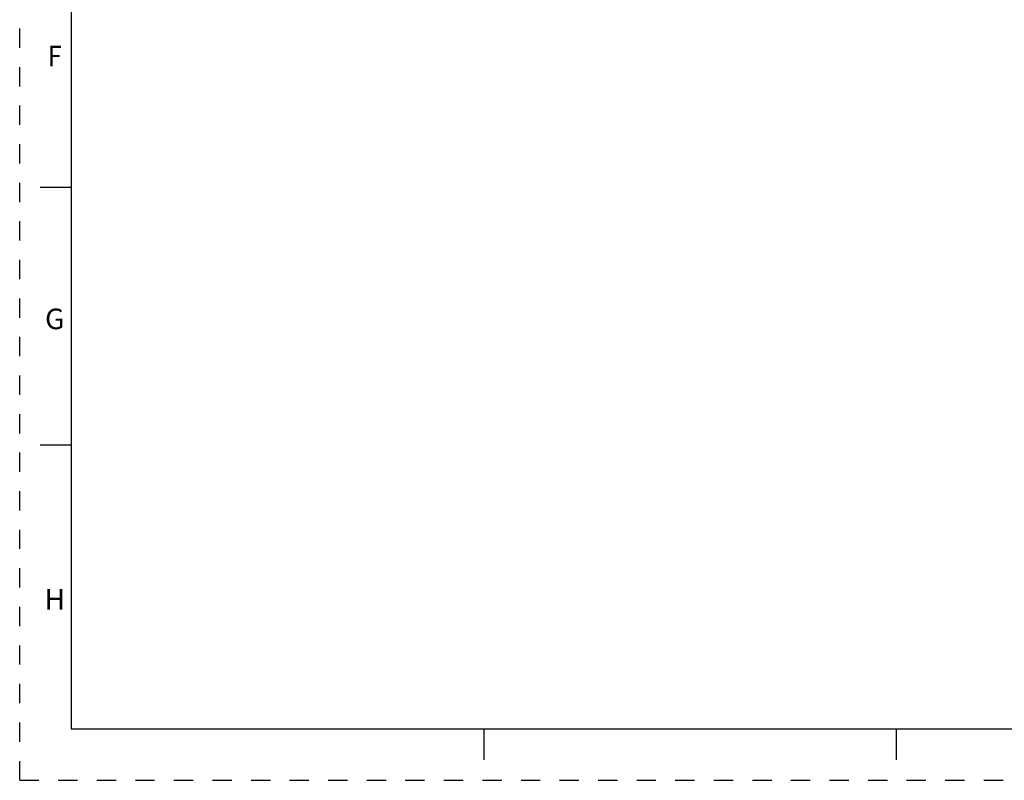
# Model space of a CAD drawing. Units: inches. Extents: x 0 to 34, y 0 to 22.
# Drawn here: x 0 to 9.5, y 0 to 7.4 of the extents above; entities that cross this region are included whole.
import ezdxf
from ezdxf.enums import TextEntityAlignment as Align

# ---------------------------------------------------------------- set-up
doc = ezdxf.new("R2010")
doc.units = ezdxf.units.IN
doc.header["$LTSCALE"] = 1.87
doc.header["$MEASUREMENT"] = 0
doc.linetypes.add('HIDDEN', pattern=[0.2, 0.1, -0.1])
doc.layers.get('0').update_dxf_attribs({"linetype": 'CONTINUOUS'})
doc.layers.add('DEFAULT_2', color=8, linetype='HIDDEN')
doc.styles.add('TEXTSTYLE_3', font='txt', dxfattribs={"width": 0.8})

msp = doc.modelspace()

# ---------------------------------------------------------------- linework, layer by layer
at = {"color": 7, "linetype": 'Continuous'}
for p, q in [((0.5, 21.5), (0.5, 0.5)), ((0.5, 5.75), (0.2, 5.75)), ((0.5, 3.25), (0.2, 3.25)), ((0.5, 0.5), (33.5, 0.5)), ((4.5, 0.5), (4.5, 0.2)), ((8.5, 0.5), (8.5, 0.2))]:
    msp.add_line(p, q, dxfattribs=at)
at = {"color": 2, "linetype": 'Continuous'}
msp.add_line((0.976, 0.5), (2.8, 0.5), dxfattribs=at)
at = {"layer": 'DEFAULT_2', "color": 8, "linetype": 'HIDDEN'}
for q in [(0, 22), (34, 0)]:
    msp.add_line((0, 0), q, dxfattribs=at)

# ---------------------------------------------------------------- texts
at = {"color": 2, "linetype": 'Continuous', "style": 'TEXTSTYLE_3', "width": 0.916667}
msp.add_text('F', height=0.2, dxfattribs=at).set_placement((0.34, 6.9262), align=Align.CENTER)
at = {"color": 2, "linetype": 'Continuous', "style": 'TEXTSTYLE_3'}
for s, p in [('G', (0.34, 4.3762)), ('H', (0.34, 1.6562))]:
    msp.add_text(s, height=0.2, dxfattribs=at).set_placement(p, align=Align.CENTER)

doc.saveas('drawing.dxf')
